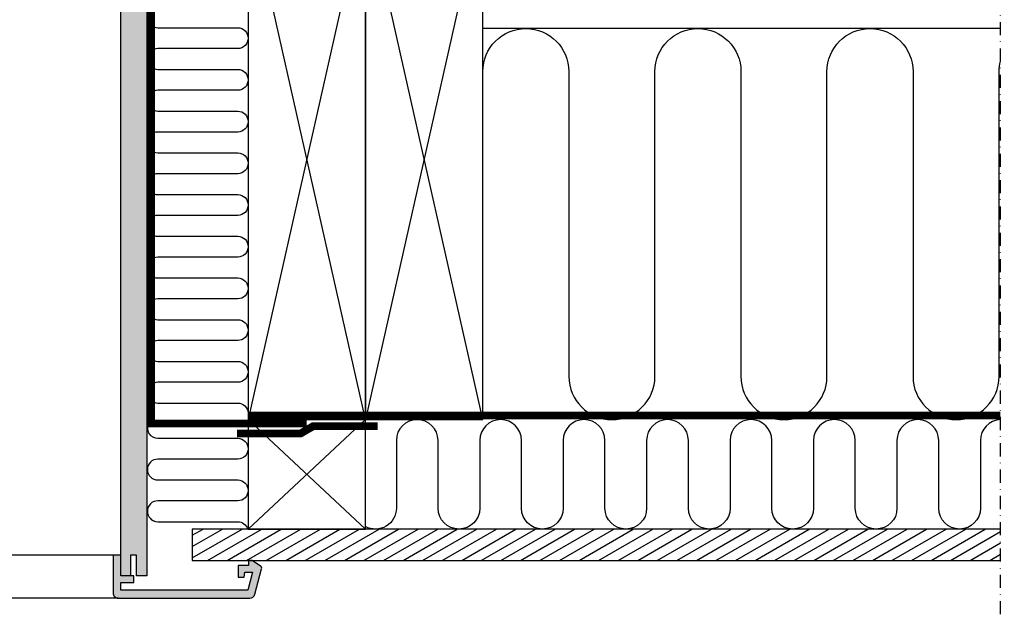
# Model space of a CAD drawing. Units: millimetres. Extents: x 180 to 2084, y 10205 to 11438.
# Drawn here: x 1707 to 2084, y 10225 to 10453 of the extents above; entities that cross this region are included whole.
import ezdxf

# ---------------------------------------------------------------- set-up
doc = ezdxf.new("R2010")
doc.units = ezdxf.units.MM
doc.linetypes.add('DASHDOT', pattern=[1, 0.5, -0.25, 0, -0.25])
doc.linetypes.add('HIDDEN', pattern=[9.525, 6.35, -3.175])
for name, color, linetype in [('VELUX_HATCH', 1, 'Continuous'), ('VELUX_INFO', 7, 'Continuous'), ('VELUX_INSIDE-COVERING', 7, 'Continuous'), ('VELUX_INSULATION', 1, 'Continuous'), ('VELUX_LINNING', 2, 'Continuous'), ('VELUX_ROOFCONSTRUCTION', 7, 'Continuous'), ('VELUX_ROOFWINDOW', 2, 'Continuous'), ('VELUX_VAPOUR-BARRIER', 1, 'HIDDEN')]:
    doc.layers.add(name, color=color, linetype=linetype)

# ---------------------------------------------------------------- blocks, each defined once
blk = doc.blocks.new('V22_LS-_B-B')
at = {"layer": 'VELUX_HATCH'}
h = blk.add_hatch(dxfattribs=at)
h.set_pattern_fill('DOTS', color=256, scale=50, style=0)
h.set_pattern_definition([(0, (0, 0), (1.5625, 3.125), [0, -3.125])])
h.paths.add_polyline_path([(27.3, -75), (27.3, -39), (24.99, -35), (18.45, -35), (17.3, -37), (17.3, -75), (17.3, -323), (21.3, -323), (21.3, -315), (23.6, -315), (23.6, -323), (27.3, -323)])
h.paths.add_polyline_path([(30.3, -329.5), (30.3, -315), (27.3, -315), (27.3, -323), (23.6, -323), (22.3, -323), (22.3, -325.5), (27.3, -325.5), (27.3, -328.5), (-21.35, -328.5), (-23.23, -321.5), (-20.2, -321.5), (-20.03, -323.5), (-17.7, -323.5), (-17.7, -319), (-21.7, -319), (-21.7, -317), (-23, -317), (-26.25, -319.17, 0.321703), (-26.67, -320.26), (-24.05, -330.02, 0.339454), (-22.12, -331.5), (28.3, -331.5, 0.414214)])
h.paths.add_polyline_path([(272.7, -75), (272.7, -37), (271.55, -35), (265.01, -35), (262.7, -39), (262.7, -75), (262.7, -323), (266.4, -323), (266.4, -315), (268.7, -315), (268.7, -323), (272.7, -323)])
h.paths.add_polyline_path([(316.67, -320.26, 0.321703), (316.25, -319.17), (313, -317), (311.7, -317), (311.7, -319), (307.7, -319), (307.7, -323.5), (310.03, -323.5), (310.2, -321.5), (313.23, -321.5), (311.35, -328.5), (262.7, -328.5), (262.7, -325.5), (267.7, -325.5), (267.7, -323), (262.7, -323), (262.7, -315), (259.7, -315), (259.7, -329.5, 0.414214), (261.7, -331.5), (312.12, -331.5, 0.339454), (314.05, -330.02)])
at = {"layer": 'VELUX_LINNING', "color": 0}
for points in [[(27.3, -323), (27.3, -75), (27.3, -39), (24.99, -35), (18.45, -35), (17.3, -37), (17.3, -75), (17.3, -323), (21.3, -323), (21.3, -315), (23.6, -315), (23.6, -323), (27.3, -323)], [(262.7, -323), (262.7, -75), (262.7, -39), (265.01, -35), (271.55, -35), (272.7, -37), (272.7, -75), (272.7, -323), (268.7, -323), (268.7, -315), (266.4, -315), (266.4, -323), (262.7, -323)]]:
    blk.add_lwpolyline(points, dxfattribs=at)
for points in [[(28.3, -331.5), (-22.12, -331.5, -0.339454), (-24.05, -330.02), (-26.67, -320.26, -0.321703), (-26.25, -319.17), (-23, -317), (-21.7, -317), (-21.7, -319), (-17.7, -319), (-17.7, -323.5), (-20.03, -323.5), (-20.2, -321.5), (-23.23, -321.5), (-21.35, -328.5), (27.3, -328.5), (27.3, -325.5), (22.3, -325.5), (22.3, -323), (27.3, -323), (27.3, -315), (30.3, -315), (30.3, -329.5, -0.414214)], [(261.7, -331.5), (312.12, -331.5, 0.339454), (314.05, -330.02), (316.67, -320.26, 0.321703), (316.25, -319.17), (313, -317), (311.7, -317), (311.7, -319), (307.7, -319), (307.7, -323.5), (310.03, -323.5), (310.2, -321.5), (313.23, -321.5), (311.35, -328.5), (262.7, -328.5), (262.7, -325.5), (267.7, -325.5), (267.7, -323), (262.7, -323), (262.7, -315), (259.7, -315), (259.7, -329.5, 0.414214)]]:
    blk.add_lwpolyline(points, format="xyb", close=True, dxfattribs=at)

msp = doc.modelspace()

# ---------------------------------------------------------------- hatches: boundary and pattern name
at = {"layer": 'VELUX_HATCH'}
h = msp.add_hatch(dxfattribs=at)
h.set_pattern_fill('ANSI31', color=256, scale=30, angle=345, style=0)
h.set_pattern_definition([(30, (35.8868, 9945.6797), (-1.875, 3.247595), [])])
h.paths.add_polyline_path([(2082.78, 10246.08), (2082.78, 10258.08), (1772.84, 10258.08), (1772.84, 10246.08)])

# ---------------------------------------------------------------- linework, layer by layer
at = {"layer": 'VELUX_INFO', "color": 1, "linetype": 'DASHDOT', "ltscale": 10}
msp.add_line((2082.78, 10225.38), (2082.78, 10644.68), dxfattribs=at)
at = {"layer": 'VELUX_INSIDE-COVERING'}
msp.add_lwpolyline([(2082.78, 10258.08), (1772.84, 10258.08), (1772.84, 10246.08), (2082.78, 10246.08)], dxfattribs=at)
at = {"layer": 'VELUX_INSULATION'}
msp.add_line((2082.78, 10450.08), (1884.28, 10450.08), dxfattribs=at)
for points in [[(1759.65, 10458.41, 1), (1759.65, 10450.41), (1790.28, 10450.41, -1), (1790.28, 10442.41), (1759.65, 10442.41, 1), (1759.65, 10434.41), (1790.28, 10434.41, -1), (1790.28, 10426.41), (1759.65, 10426.41, 1), (1759.65, 10418.41), (1790.28, 10418.41, -1), (1790.28, 10410.41), (1759.65, 10410.41, 1), (1759.65, 10402.41), (1790.28, 10402.41, -1), (1790.28, 10394.41), (1759.65, 10394.41, 1), (1759.65, 10386.41), (1790.28, 10386.41, -1), (1790.28, 10378.41), (1759.63, 10378.41, 1), (1759.63, 10370.41), (1790.28, 10370.41, -1), (1790.28, 10362.41), (1759.63, 10362.41, 1), (1759.63, 10354.41), (1790.28, 10354.41, -1), (1790.28, 10346.41), (1759.63, 10346.41, 1), (1759.63, 10338.41), (1790.28, 10338.41, -1), (1790.28, 10330.41), (1759.63, 10330.41, 1), (1759.63, 10322.41), (1790.28, 10322.41, -1), (1790.28, 10314.41), (1759.63, 10314.41, 1), (1759.63, 10306.41), (1790.28, 10306.41, -0.396718), (1794.28, 10302.65)], [(1884.28, 10316.58), (1884.28, 10433.58, -1), (1917.28, 10433.58), (1917.28, 10316.58, 1), (1950.28, 10316.58), (1950.28, 10433.58, -1), (1983.28, 10433.58), (1983.28, 10316.58, 1), (2016.28, 10316.58), (2016.28, 10433.58, -1), (2049.28, 10433.58), (2049.28, 10316.58, 1), (2082.28, 10316.58), (2082.28, 10433.58, -0.061919), (2082.78, 10437.62)], [(1756.05, 10298.69, 0.55628), (1759.63, 10292.91), (1790.28, 10292.91, -1), (1790.28, 10284.91), (1759.63, 10284.91, 1), (1759.63, 10276.91), (1790.28, 10276.91, -1), (1790.28, 10268.91), (1759.63, 10268.91, 0.998012), (1759.61, 10260.91, 0.998012)], [(1795.12, 10300.08, 0.001783), (1795.06, 10300.08)], [(2082.78, 10300.07, 0.401956), (2075.12, 10292.08), (2075.12, 10266.08, -1), (2059.12, 10266.08), (2059.12, 10292.08), (2059.12, 10292.08, 1), (2043.12, 10292.08), (2043.12, 10266.08, -1), (2027.12, 10266.08), (2027.12, 10292.08, 1), (2011.12, 10292.08), (2011.12, 10266.08, -1), (1995.12, 10266.08), (1995.12, 10292.08), (1995.12, 10292.08, 1), (1979.12, 10292.08), (1979.12, 10266.08, -1), (1963.12, 10266.08), (1963.12, 10292.08, 1), (1947.12, 10292.08), (1947.12, 10266.08, -1), (1931.12, 10266.08), (1931.12, 10292.08), (1931.12, 10292.08, 1), (1915.12, 10292.08), (1915.12, 10266.08, -1), (1899.12, 10266.08), (1899.12, 10292.08, 1), (1883.12, 10292.08), (1883.12, 10266.08, -1), (1867.12, 10266.08), (1867.12, 10292.08), (1867.12, 10292.08, 1), (1851.12, 10292.08), (1851.12, 10266.08, -0.569651), (1839.28, 10259.06, -0.569651)], [(1756.66, 10262.23, 0.211918), (1759.63, 10260.91), (1790.28, 10260.91, -0.329711), (1794.11, 10258.08)]]:
    msp.add_lwpolyline(points, format="xyb", dxfattribs=at)
at = {"layer": 'VELUX_ROOFCONSTRUCTION'}
for p, q in [((1839.28, 10300.08), (1794.28, 10500.08)), ((1839.28, 10500.08), (1794.28, 10300.08)), ((1884.28, 10500.08), (1839.28, 10300.08)), ((1884.28, 10300.08), (1839.28, 10500.08)), ((1794.28, 10300.08), (1839.28, 10258.08)), ((1794.28, 10258.08), (1839.28, 10300.08)), ((1794.28, 10300.08), (1839.28, 10258.08))]:
    msp.add_line(p, q, dxfattribs=at)
for points in [[(1839.28, 10300.08), (1839.28, 10500.08), (1794.28, 10500.08), (1794.28, 10300.08)], [(1884.28, 10300.08), (1884.28, 10500.08), (1839.28, 10500.08), (1839.28, 10300.08)]]:
    msp.add_lwpolyline(points, close=True, dxfattribs=at)
msp.add_lwpolyline([(1794.28, 10300.08), (1794.28, 10258.08), (1839.28, 10258.08), (1839.28, 10300.08), (1794.28, 10300.08)], dxfattribs=at)
at = {"layer": 'VELUX_ROOFWINDOW', "color": 1}
for p, q in [((1742.48, 10248.08), (1632.78, 10248.08)), ((1744.48, 10231.58), (1632.78, 10231.58))]:
    msp.add_line(p, q, dxfattribs=at)
at = {"layer": 'VELUX_VAPOUR-BARRIER', "const_width": 3}
for points in [[(1745.48, 10526.48), (1757.08, 10526.48), (1757.08, 10298.58), (1816.78, 10298.58)], [(1794.28, 10301.68), (2082.78, 10301.68)]]:
    msp.add_lwpolyline(points, dxfattribs=at)
at = {"layer": 'VELUX_VAPOUR-BARRIER', "linetype": 'Continuous'}
msp.add_lwpolyline([(1790.07, 10294.74, 3, 3, 0), (1814.37, 10294.73, 3, 3, 0), (1819.19, 10297.54, 3, 3, 0), (1843.97, 10297.53, 0, 0, 0)], format="xyseb", dxfattribs=at)

# ---------------------------------------------------------------- block references
at = {"layer": 'VELUX_LINNING', "color": 0}
msp.add_blockref('V22_LS-_B-B', (1482.78, 10563.08), dxfattribs=at)

doc.saveas('drawing.dxf')
